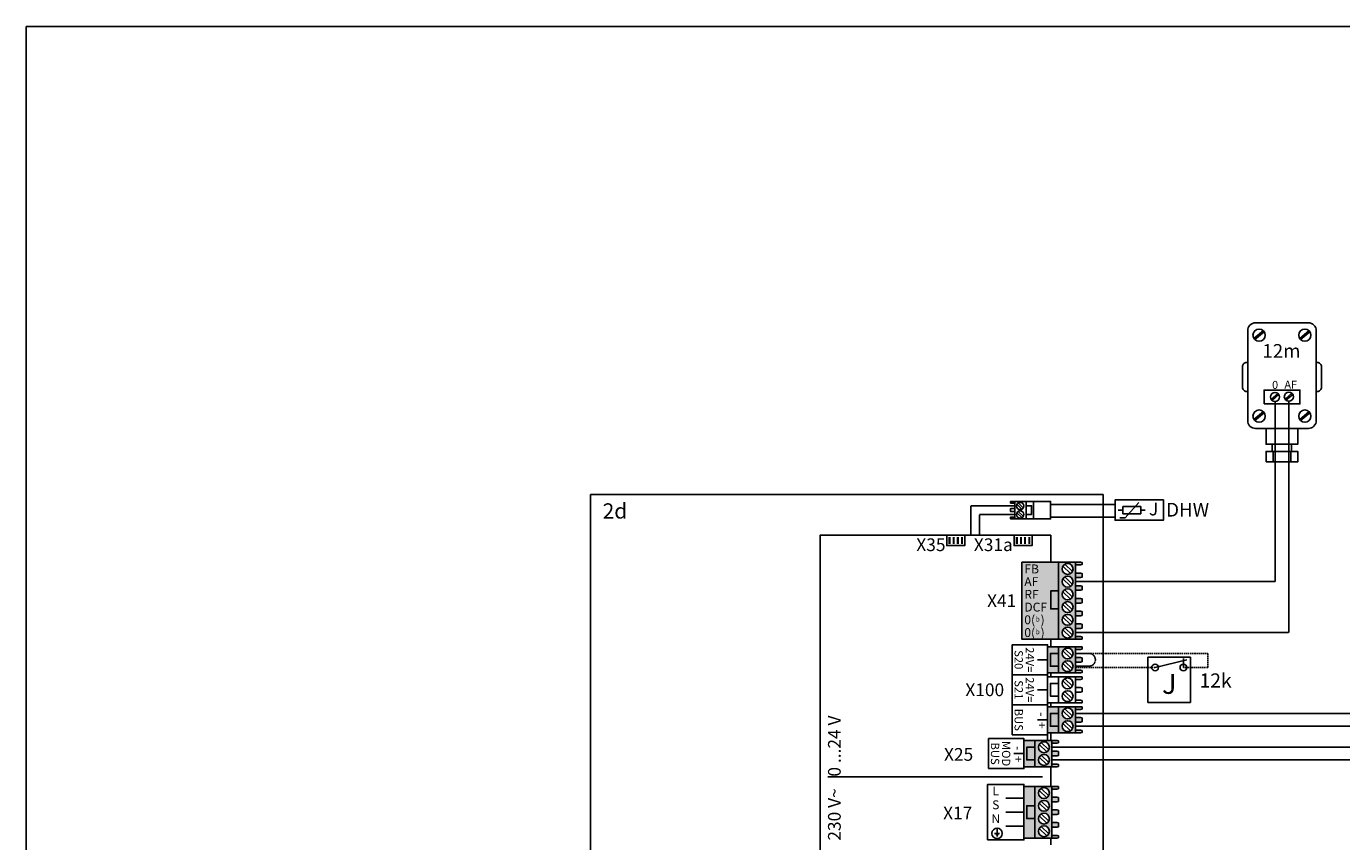
# Model space of a CAD drawing. Units: millimetres. Extents: x 64657 to 480746, y -134951 to 54123.
# Drawn here: x 452176 to 456009, y 48059 to 50434 of the extents above; entities that cross this region are included whole.
import ezdxf
from ezdxf.enums import TextEntityAlignment as Align
from ezdxf.lldxf.tags import DXFTag

# ---------------------------------------------------------------- set-up
doc = ezdxf.new("R2010")
doc.units = ezdxf.units.MM
doc.linetypes.add('DASHEDX2', pattern=[1.5, 1, -0.5])
for name, color, linetype in [('VG_0_General', 7, 'Continuous'), ('VG_H_TEXT', 7, 'Continuous'), ('VG_MCT', 7, 'Continuous'), ('VG_MCT_LINE_eBUS', 8, 'DASHEDX2'), ('VG_MCT_LINE_ELV', 7, 'DASHEDX2'), ('VG_MCT_LINE_Modbus', 7, 'MODBUS'), ('VG_MCT_TEXT', 7, 'Continuous'), ('VG_O_GENERAL', 7, 'Continuous')]:
    doc.layers.add(name, color=color, linetype=linetype)
doc.layers.add('VG_FRAME', color=220, linetype='Continuous', plot=False)
doc.styles.add('ACISOGDT', font='amgdt.shx')
doc.styles.get("Standard").update_dxf_attribs({"font": 'arial.ttf'})
tags = doc.linetypes.add('MODBUS', pattern='A,0.5,-0.2,["MOD",Standard,S=0.1,R=0,X=-0.1,Y=-0.05],-0.25', length=0.95).pattern_tags.tags
tags[6] = DXFTag(74, 10)

# ---------------------------------------------------------------- blocks, each defined once
blk = doc.blocks.new('12k')
at = {"layer": 'VG_0_General'}
for p, q in [((81.24, 7.25), (51.24, 7.25)), ((51.24, 7.25), (51.24, -24.73)), ((56.24, 0), (78.83, 5.36)), ((76.29, 0.05), (76.29, 6.21)), ((81.24, -24.73), (81.24, 7.25)), ((51.24, -24.73), (81.24, -24.73))]:
    blk.add_line(p, q, dxfattribs=at)
for centre in [(56.24, 0), (76.29, 0)]:
    blk.add_circle(centre, 2.38, dxfattribs=at)
at = {"layer": 'VG_MCT_LINE_ELV'}
for p, q in [((0, 9.92), (93.55, 9.96)), ((93.55, 9.96), (93.55, 0.07)), ((0, 0), (56.24, 0)), ((93.55, 0.07), (76.29, 0.05))]:
    blk.add_line(p, q, dxfattribs=at)
at = {"layer": 'VG_MCT_TEXT'}
blk.add_text('12k', height=10, dxfattribs=at).set_placement((87.77, -14.21))
at = {"layer": 'VG_MCT_TEXT', "insert": (61.21, -4.71), "char_height": 14, "width": 15.9319, "attachment_point": 1}
blk.add_mtext('{\\fSymbol|b0|i0|c2|p18;J }', dxfattribs=at)
blk = doc.blocks.new('temperature sensor electr')
at = {"layer": 'VG_MCT'}
for p, q in [((6.1, 106), (6.1, 158.3)), ((6.1, 158.3), (27.1, 158.3)), ((16.6, 158.3), (16.6, 171.4)), ((27.1, 106), (27.1, 158.3)), ((38.8, 113.2), (-5.6, 153.1)), ((6.1, 106), (27.1, 106)), ((16.6, 106), (16.6, 92.9)), ((38.8, 97.5), (38.8, 113.2))]:
    blk.add_line(p, q, dxfattribs=at)
blk.add_lwpolyline([(-13, 224.3), (-13, 83.7), (46.2, 83.7), (46.2, 224.3)], close=True, dxfattribs=at)
at = {"layer": 'VG_MCT_LINE_ELV'}
for p, q in [((0, 0), (0, 83.7)), ((37, 0), (37, 83.7))]:
    blk.add_line(p, q, dxfattribs=at)
blk.add_attdef('SENSOR_NAME', (35.5, 232.5), '', height=40, rotation=90)
at = {"layer": 'VG_MCT', "insert": (-5, 182.3), "char_height": 37, "width": 44.862, "attachment_point": 1, "rotation": 90}
blk.add_mtext('{\\fSymbol|b0|i0|c2|p18;J}', dxfattribs=at)
blk = doc.blocks.new('*U22')
at = {"layer": 'VG_MCT'}
for p, q in [((-79.8, 477.1), (-79.8, 464.2)), ((-34.1, 477.4), (-61.5, 454.2)), ((-31.5, 474.3), (-58.9, 451.1)), ((99.2, 477.4), (71.8, 454.2)), ((101.8, 474.3), (74.5, 451.1)), ((8.7, 294.2), (-11.4, 277.1)), ((11.4, 291), (-8.7, 274)), ((49.1, 294.9), (29, 277.8)), ((51.7, 291.7), (31.6, 274.7)), ((-34.1, 241.5), (-61.5, 218.3)), ((-31.5, 238.4), (-58.9, 215.2)), ((71.8, 218.3), (99.2, 241.5)), ((74.5, 215.2), (101.8, 238.4)), ((-8, 146.3), (-8, 125.8)), ((-5.5, 95), (-5.5, 125.8)), ((45.8, 95), (45.8, 125.8)), ((48.4, 125.8), (48.4, 146.3))]:
    blk.add_line(p, q, dxfattribs=at)
blk.add_lwpolyline([(120.2, 477.1, 0.414214), (97.1, 500.1), (-56.8, 500.1, 0.414214), (-79.8, 477.1), (-79.8, 215.5, 0.414214), (-56.8, 192.5), (97.1, 192.5, 0.414214), (120.2, 215.5)], format="xyb", close=True, dxfattribs=at)
for points in [[(-79.8, 300.2), (-82.4, 300.2, -0.414214), (-95.2, 313), (-95.2, 371.9, -0.414214), (-82.4, 384.8), (-79.8, 384.8)], [(120.2, 300.2), (122.7, 300.2, 0.414214), (135.5, 313), (135.5, 371.9, 0.414214), (122.7, 384.8), (120.2, 384.8)]]:
    blk.add_lwpolyline(points, format="xyb", dxfattribs=at)
for points in [[(-32.2, 264.1), (72.5, 264.1), (72.5, 304.1), (-32.2, 304.1)], [(-26, 95), (66.3, 95), (66.3, 125.8), (-26, 125.8)]]:
    blk.add_lwpolyline(points, close=True, dxfattribs=at)
blk.add_lwpolyline([(-26, 192.5), (-26, 146.3), (66.3, 146.3), (66.3, 192.5)], dxfattribs=at)
for centre, radius in [((-46.5, 464.2), 17.9), ((86.8, 464.2), 17.9), ((0, 284.1), 13.3), ((40.3, 284.8), 13.3), ((-46.5, 228.4), 17.9), ((86.8, 228.4), 17.9)]:
    blk.add_circle(centre, radius, dxfattribs=at)
at = {"layer": 'VG_MCT_LINE_ELV'}
for p, q in [((0, 270.7), (0, 0)), ((40.3, 271.4), (40.3, 0))]:
    blk.add_line(p, q, dxfattribs=at)
at = {"layer": 'VG_MCT_TEXT'}
for s, height, p in [('12m', 40, (-37, 398.2)), ('0', 23.3, (-8.7, 307.7)), ('AF', 23.33, (27.2, 308.3))]:
    blk.add_text(s, height=height, dxfattribs=at).set_placement(p)
blk = doc.blocks.new('hydraulic station Tek VWL IS electr')
at = {"true_color": 0x136734}
h = blk.add_hatch(color=116, dxfattribs=at)
h.dxf.hatch_style = 1
h.paths.add_polyline_path([(1294.4, 1472.3), (1262.6, 1472.3), (1262.6, 1321.9), (1294.4, 1321.9), (1294.4, 1378.7), (1270.9, 1378.7), (1270.9, 1415.7), (1294.4, 1415.7)])
h.paths.add_polyline_path([(1344.3, 1440.8), (1344.3, 1464.5), (1344.3, 1472.3), (1294.4, 1472.3), (1294.4, 1415.7), (1294.4, 1321.9), (1344.3, 1321.9), (1344.3, 1329.7), (1344.3, 1353.4), (1344.3, 1366.7), (1344.3, 1390.4), (1344.3, 1403.8), (1344.3, 1427.5)])
h.paths.add_polyline_path([(1336.7, 1415.6, -1), (1305, 1415.6, -1)], flags=16)
h.paths.add_polyline_path([(1305, 1452.7, -1), (1336.7, 1452.7, -1)], flags=16)
h.paths.add_polyline_path([(1336.7, 1378.6, -1), (1305, 1378.6, -1)], flags=16)
h.paths.add_polyline_path([(1336.7, 1341.5, -1), (1305, 1341.5, -1)], flags=16)
h.paths.add_polyline_path([(1294.4, 1415.7), (1270.9, 1415.7), (1270.9, 1378.7), (1294.4, 1378.7)], flags=17)
h.paths.add_polyline_path([(1363.2, 1439.8), (1359.4, 1440.8), (1344.3, 1440.8), (1344.3, 1427.5), (1359.4, 1427.5), (1363.2, 1428.5)])
h.paths.add_polyline_path([(1363.2, 1402.8), (1359.4, 1403.8), (1344.3, 1403.8), (1344.3, 1390.4), (1359.4, 1390.4), (1363.2, 1391.4)])
h.paths.add_polyline_path([(1363.2, 1365.7), (1359.4, 1366.7), (1344.3, 1366.7), (1344.3, 1353.4), (1359.4, 1353.4), (1363.2, 1354.4)])
h.paths.add_polyline_path([(1363.2, 1328.7), (1359.4, 1329.7), (1344.3, 1329.7), (1344.3, 1321.9), (1359.4, 1321.9), (1363.2, 1322.6)])
h.paths.add_polyline_path([(1363.2, 1471.6), (1359.4, 1472.3), (1344.3, 1472.3), (1344.3, 1464.5), (1359.4, 1464.5), (1363.2, 1465.5)])
at = {"layer": 'VG_0_General'}
h = blk.add_hatch(color=256, dxfattribs=at)
h.dxf.hatch_style = 1
h.paths.add_polyline_path([(1048.7, 2198.5), (1042.7, 2198.5), (1042.7, 2178.3), (1048.7, 2178.3)])
h = blk.add_hatch(color=256, dxfattribs=at)
h.dxf.hatch_style = 1
h.paths.add_polyline_path([(1060.8, 2198.5), (1054.8, 2198.5), (1054.8, 2178.3), (1060.8, 2178.3)])
h = blk.add_hatch(color=256, dxfattribs=at)
h.dxf.hatch_style = 1
h.paths.add_polyline_path([(1072.9, 2198.5), (1066.9, 2198.5), (1066.9, 2178.3), (1072.9, 2178.3)])
h = blk.add_hatch(color=256, dxfattribs=at)
h.dxf.hatch_style = 1
h.paths.add_polyline_path([(1085, 2198.5), (1079, 2198.5), (1079, 2178.3), (1085, 2178.3)])
h = blk.add_hatch(color=256, dxfattribs=at)
h.dxf.hatch_style = 1
h.paths.add_polyline_path([(1244.8, 2198.5), (1238.8, 2198.5), (1238.8, 2178.3), (1244.8, 2178.3)])
h = blk.add_hatch(color=256, dxfattribs=at)
h.dxf.hatch_style = 1
h.paths.add_polyline_path([(1256.9, 2198.5), (1250.9, 2198.5), (1250.9, 2178.3), (1256.9, 2178.3)])
h = blk.add_hatch(color=256, dxfattribs=at)
h.dxf.hatch_style = 1
h.paths.add_polyline_path([(1269, 2198.5), (1262.9, 2198.5), (1262.9, 2178.3), (1269, 2178.3)])
h = blk.add_hatch(color=256, dxfattribs=at)
h.dxf.hatch_style = 1
h.paths.add_polyline_path([(1281.1, 2198.5), (1275, 2198.5), (1275, 2178.3), (1281.1, 2178.3)])
at = {"layer": 'VG_0_General', "true_color": 0xc66c6e}
h = blk.add_hatch(color=13, dxfattribs=at)
h.dxf.hatch_style = 1
h.paths.add_polyline_path([(1363.3, 2125.1), (1256.9, 2125.1), (1256.9, 1900.6), (1363.3, 1900.6)])
h = blk.add_hatch(color=13, dxfattribs=at)
h.dxf.hatch_style = 1
h.paths.add_polyline_path([(1363.3, 1900.6), (1413.2, 1900.6), (1413.2, 1908.4), (1413.2, 1932.1), (1413.2, 1945.4), (1413.2, 1969.1), (1413.2, 1982.5), (1413.2, 2006.2), (1413.2, 2019.5), (1413.2, 2043.2), (1413.2, 2056.5), (1413.2, 2080.2), (1413.2, 2093.6), (1413.2, 2117.3), (1413.2, 2125.1), (1363.3, 2125.1)])
h.paths.add_polyline_path([(1373.9, 2105.4, -1), (1405.6, 2105.4, -1)], flags=16)
h.paths.add_polyline_path([(1405.6, 2068.4, -1), (1373.9, 2068.4, -1)], flags=16)
h.paths.add_polyline_path([(1405.6, 2031.4, -1), (1373.9, 2031.4, -1)], flags=16)
h.paths.add_polyline_path([(1405.6, 1994.3, -1), (1373.9, 1994.3, -1)], flags=16)
h.paths.add_polyline_path([(1405.6, 1957.3, -1), (1373.9, 1957.3, -1)], flags=16)
h.paths.add_polyline_path([(1405.6, 1920.2, -1), (1373.9, 1920.2, -1)], flags=16)
h.paths.add_polyline_path([(1428.3, 2117.3), (1432.1, 2118.3), (1432.1, 2124.3), (1428.3, 2125.1), (1413.2, 2125.1), (1413.2, 2117.3)])
h.paths.add_polyline_path([(1413.2, 2093.6), (1413.2, 2080.2), (1428.3, 2080.2), (1432.1, 2081.2), (1432.1, 2092.6), (1428.3, 2093.6)])
h.paths.add_polyline_path([(1413.2, 2056.5), (1413.2, 2043.2), (1428.3, 2043.2), (1432.1, 2044.2), (1432.1, 2055.6), (1428.3, 2056.5)])
h.paths.add_polyline_path([(1413.2, 2019.5), (1413.2, 2006.2), (1428.3, 2006.2), (1432.1, 2007.2), (1432.1, 2018.5), (1428.3, 2019.5)])
h.paths.add_polyline_path([(1413.2, 1982.5), (1413.2, 1969.1), (1428.3, 1969.1), (1432.1, 1970.1), (1432.1, 1981.5), (1428.3, 1982.5)])
h.paths.add_polyline_path([(1413.2, 1945.4), (1413.2, 1932.1), (1428.3, 1932.1), (1432.1, 1933.1), (1432.1, 1944.4), (1428.3, 1945.4)])
h.paths.add_polyline_path([(1413.2, 1908.4), (1413.2, 1900.6), (1428.3, 1900.6), (1432.1, 1901.3), (1432.1, 1907.4), (1428.3, 1908.4)])
at = {"layer": 'VG_0_General'}
h = blk.add_hatch(color=150, dxfattribs=at)
h.dxf.hatch_style = 1
h.paths.add_polyline_path([(1363.3, 1859.3), (1339.8, 1859.3), (1339.8, 1822.3), (1363.3, 1822.3)], flags=17)
h.paths.add_polyline_path([(1363.3, 1879), (1331.5, 1879), (1331.5, 1802.6), (1363.3, 1802.6), (1363.3, 1822.3), (1339.8, 1822.3), (1339.8, 1859.3), (1363.3, 1859.3)])
h.paths.add_polyline_path([(1413.2, 1871.2), (1413.2, 1879), (1363.3, 1879), (1363.3, 1859.3), (1363.3, 1802.6), (1413.2, 1802.6), (1413.2, 1810.4), (1413.2, 1834.2), (1413.2, 1847.5)])
h.paths.add_polyline_path([(1405.6, 1859.3, -1), (1373.9, 1859.3, -1)], flags=16)
h.paths.add_polyline_path([(1405.6, 1822.3, -1), (1373.9, 1822.3, -1)], flags=16)
h.paths.add_polyline_path([(1432.1, 1878.2), (1428.3, 1879), (1413.2, 1879), (1413.2, 1871.2), (1428.3, 1871.2), (1432.1, 1872.2)])
h.paths.add_polyline_path([(1432.1, 1846.5), (1428.3, 1847.5), (1413.2, 1847.5), (1413.2, 1834.2), (1428.3, 1834.2), (1432.1, 1835.1)])
h.paths.add_polyline_path([(1432.1, 1809.4), (1428.3, 1810.4), (1413.2, 1810.4), (1413.2, 1802.6), (1428.3, 1802.6), (1432.1, 1803.4)])
at = {"layer": 'VG_0_General', "true_color": 0xff7070}
h = blk.add_hatch(color=11, dxfattribs=at)
h.dxf.hatch_style = 1
h.paths.add_polyline_path([(1363.3, 1704.3), (1331.5, 1704.3), (1331.5, 1627.9), (1363.3, 1627.9), (1363.3, 1647.6), (1339.8, 1647.6), (1339.8, 1684.7), (1363.3, 1684.7)])
h.paths.add_polyline_path([(1363.3, 1684.7), (1339.8, 1684.7), (1339.8, 1647.6), (1363.3, 1647.6)], flags=17)
h.paths.add_polyline_path([(1413.2, 1672.8), (1413.2, 1696.5), (1413.2, 1704.3), (1363.3, 1704.3), (1363.3, 1627.9), (1413.2, 1627.9), (1413.2, 1635.8), (1413.2, 1659.5)])
h.paths.add_polyline_path([(1373.9, 1684.7, -1), (1405.6, 1684.7, -1)], flags=16)
h.paths.add_polyline_path([(1405.6, 1647.6, -1), (1373.9, 1647.6, -1)], flags=16)
h.paths.add_polyline_path([(1432.1, 1634.7), (1428.3, 1635.8), (1413.2, 1635.8), (1413.2, 1627.9), (1428.3, 1627.9), (1432.1, 1628.7)])
h.paths.add_polyline_path([(1432.1, 1671.8), (1428.3, 1672.8), (1413.2, 1672.8), (1413.2, 1659.5), (1428.3, 1659.5), (1432.1, 1660.5)])
h.paths.add_polyline_path([(1432.1, 1703.6), (1428.3, 1704.3), (1413.2, 1704.3), (1413.2, 1696.5), (1428.3, 1696.5), (1432.1, 1697.5)])
at = {"layer": 'VG_0_General', "true_color": 0xf8991e}
h = blk.add_hatch(color=30, dxfattribs=at)
h.dxf.hatch_style = 1
h.paths.add_polyline_path([(1294.4, 1605.9), (1262.6, 1605.9), (1262.6, 1529.5), (1294.4, 1529.5), (1294.4, 1549.2), (1270.9, 1549.2), (1270.9, 1586.2), (1294.4, 1586.2)])
h.paths.add_polyline_path([(1294.4, 1586.2), (1270.9, 1586.2), (1270.9, 1549.2), (1294.4, 1549.2)], flags=17)
h.paths.add_polyline_path([(1344.3, 1574.4), (1344.3, 1598.1), (1344.3, 1605.9), (1294.4, 1605.9), (1294.4, 1529.5), (1344.3, 1529.5), (1344.3, 1537.3), (1344.3, 1561)])
h.paths.add_polyline_path([(1305, 1586.2, -1), (1336.7, 1586.2, -1)], flags=16)
h.paths.add_polyline_path([(1336.7, 1549.2, -1), (1305, 1549.2, -1)], flags=16)
h.paths.add_polyline_path([(1363.2, 1536.3), (1359.4, 1537.3), (1344.3, 1537.3), (1344.3, 1529.5), (1359.4, 1529.5), (1363.2, 1530.3)])
h.paths.add_polyline_path([(1363.2, 1573.4), (1359.4, 1574.4), (1344.3, 1574.4), (1344.3, 1561), (1359.4, 1561), (1363.2, 1562)])
h.paths.add_polyline_path([(1363.2, 1605.1), (1359.4, 1605.9), (1344.3, 1605.9), (1344.3, 1598.1), (1359.4, 1598.1), (1363.2, 1599.1)])
blk.add_line((1331.5, 1622.5), (1331.5, 1605.9))
at = {"layer": 'VG_MCT'}
for p, q in [((1269, 2302.2), (1269, 2251.3)), ((1256.8, 2279.6), (1242.1, 2293.9)), ((1256.8, 2255), (1242.1, 2269.2)), ((1260.6, 2283.5), (1245.8, 2297.7)), ((1260.6, 2258.8), (1245.8, 2273.1)), ((1363.3, 2125.1), (1413.2, 2125.1)), ((1375.9, 2113.2), (1398, 2091.9)), ((1381.5, 2119), (1403.6, 2097.6)), ((1413.2, 2117.3), (1413.2, 2093.6)), ((1375.9, 2076.2), (1398, 2054.8)), ((1381.5, 2082), (1403.6, 2060.6)), ((1413.2, 2080.2), (1413.2, 2056.5)), ((1375.9, 2039.2), (1398, 2017.8)), ((1381.5, 2044.9), (1403.6, 2023.6)), ((1413.2, 2043.2), (1413.2, 2019.5)), ((1375.9, 2002.1), (1398, 1980.8)), ((1381.5, 2007.9), (1403.6, 1986.5)), ((1413.2, 2006.2), (1413.2, 1982.5)), ((1375.9, 1965.1), (1398, 1943.7)), ((1381.5, 1970.9), (1403.6, 1949.5)), ((1413.2, 1969.1), (1413.2, 1945.4)), ((1375.9, 1928.1), (1398, 1906.7)), ((1381.5, 1933.8), (1403.6, 1912.4)), ((1413.2, 1932.1), (1413.2, 1908.4)), ((1331.5, 1879), (1413.2, 1879)), ((1413.2, 1900.6), (1363.3, 1900.6)), ((1363.3, 1802.6), (1363.3, 1879)), ((1331.5, 1840.8), (1302.1, 1840.8)), ((1375.9, 1867.2), (1398, 1845.8)), ((1381.5, 1872.9), (1403.6, 1851.5)), ((1413.2, 1871.2), (1413.2, 1847.5)), ((1413.2, 1802.6), (1331.5, 1802.6)), ((1375.9, 1830.1), (1398, 1808.7)), ((1381.5, 1835.9), (1403.6, 1814.5)), ((1413.2, 1834.2), (1413.2, 1810.4)), ((1331.5, 1791.7), (1413.2, 1791.7)), ((1363.3, 1715.3), (1363.3, 1791.7)), ((1375.9, 1779.8), (1398, 1758.4)), ((1381.5, 1785.6), (1403.6, 1764.2)), ((1413.2, 1783.8), (1413.2, 1760.1)), ((1331.5, 1753.5), (1302.1, 1753.5)), ((1375.9, 1742.8), (1398, 1721.4)), ((1381.5, 1748.5), (1403.6, 1727.2)), ((1413.2, 1746.8), (1413.2, 1723.1)), ((1413.2, 1715.3), (1331.5, 1715.3)), ((1331.5, 1704.3), (1413.2, 1704.3)), ((1363.3, 1627.9), (1363.3, 1704.3)), ((1375.9, 1692.5), (1398, 1671.1)), ((1381.5, 1698.2), (1403.6, 1676.9)), ((1413.2, 1696.5), (1413.2, 1672.8)), ((1331.5, 1666.1), (1302.1, 1666.1)), ((1375.9, 1655.4), (1398, 1634.1)), ((1381.5, 1661.2), (1403.6, 1639.8)), ((1413.2, 1659.5), (1413.2, 1635.8)), ((1413.2, 1627.9), (1331.5, 1627.9)), ((1262.6, 1605.9), (1344.3, 1605.9)), ((1294.4, 1529.5), (1294.4, 1605.9)), ((1307, 1594), (1329.1, 1572.7)), ((1312.6, 1599.8), (1334.7, 1578.4)), ((1344.3, 1598.1), (1344.3, 1574.4)), ((1262.6, 1567.7), (1233.2, 1567.7)), ((1307, 1557), (1329.1, 1535.6)), ((1312.6, 1562.8), (1334.7, 1541.4)), ((1344.3, 1561), (1344.3, 1537.3)), ((1316.4, 1500.2), (690.8, 1500.2)), ((1344.3, 1529.5), (1262.6, 1529.5)), ((1344.3, 1472.3), (1262.6, 1472.3)), ((1294.4, 1321.9), (1294.4, 1472.3)), ((1307, 1460.5), (1329.1, 1439.1)), ((1312.6, 1466.2), (1334.7, 1444.9)), ((1344.3, 1464.5), (1344.3, 1440.8)), ((1262.6, 1437.5), (1209.7, 1437.5)), ((1307, 1423.4), (1329.1, 1402.1)), ((1312.6, 1429.2), (1334.7, 1407.8)), ((1344.3, 1427.5), (1344.3, 1403.8)), ((1262.6, 1397.1), (1209.7, 1397.1)), ((1307, 1386.4), (1329.1, 1365)), ((1312.6, 1392.2), (1334.7, 1370.8)), ((1344.3, 1390.4), (1344.3, 1366.7)), ((1184.2, 1350.6), (1184.2, 1335.5)), ((1262.6, 1356.8), (1209.7, 1356.8)), ((1307, 1349.4), (1329.1, 1328)), ((1312.6, 1355.1), (1334.7, 1333.8)), ((1344.3, 1353.4), (1344.3, 1329.7)), ((1191.8, 1335.5), (1176.7, 1335.5)), ((1188, 1331.7), (1180.5, 1331.7)), ((1186.1, 1327.9), (1182.4, 1327.9)), ((1344.3, 1321.9), (1262.6, 1321.9))]:
    blk.add_line(p, q, dxfattribs=at)
for points in [[(1235.7, 2302.2), (1225.6, 2302.2), (1223.1, 2301.7), (1223.1, 2297.6), (1225.6, 2297.1), (1235.7, 2297.1), (1235.7, 2302.2)], [(1290.2, 2302.2), (1290.2, 2251.3), (1235.7, 2251.3), (1235.7, 2302.2), (1290.2, 2302.2)], [(1290.2, 2302.2), (1340.1, 2302.2), (1340.1, 2251.3), (1290.2, 2251.3)], [(1235.7, 2281), (1225.6, 2281), (1223.1, 2280.5), (1223.1, 2272.9), (1225.6, 2272.4), (1235.7, 2272.4), (1235.7, 2281)], [(1269, 2264.4), (1284.6, 2264.4), (1284.6, 2289.6), (1269, 2289.6)], [(1235.7, 2256.3), (1225.6, 2256.3), (1223.1, 2255.8), (1223.1, 2251.8), (1225.6, 2251.3), (1235.7, 2251.3), (1235.7, 2256.3)], [(1340.6, 2125.1), (1340.6, 2203.5), (668.6, 2203.5), (668.6, 675.9), (1340.6, 675.9), (1340.6, 708)], [(1090, 2203.5), (1090, 2173.3), (1037.6, 2173.3), (1037.6, 2203.5)], [(1286.1, 2203.5), (1286.1, 2173.3), (1233.7, 2173.3), (1233.7, 2203.5)], [(1413.2, 2117.3), (1428.3, 2117.3), (1432.1, 2118.3), (1432.1, 2124.3), (1428.3, 2125.1), (1413.2, 2125.1), (1413.2, 2117.3)], [(1413.2, 2093.6), (1428.3, 2093.6), (1432.1, 2092.6), (1432.1, 2081.2), (1428.3, 2080.2), (1413.2, 2080.2), (1413.2, 2093.6)], [(1363.3, 1988.9), (1340.9, 1988.9), (1340.9, 2041.3), (1363.3, 2041.3)], [(1413.2, 2043.2), (1428.3, 2043.2), (1432.1, 2044.2), (1432.1, 2055.6), (1428.3, 2056.5), (1413.2, 2056.5), (1413.2, 2043.2)], [(1413.2, 2019.5), (1428.3, 2019.5), (1432.1, 2018.5), (1432.1, 2007.2), (1428.3, 2006.2), (1413.2, 2006.2), (1413.2, 2019.5)], [(1413.2, 1969.1), (1428.3, 1969.1), (1432.1, 1970.1), (1432.1, 1981.5), (1428.3, 1982.5), (1413.2, 1982.5), (1413.2, 1969.1)], [(1413.2, 1945.4), (1428.3, 1945.4), (1432.1, 1944.4), (1432.1, 1933.1), (1428.3, 1932.1), (1413.2, 1932.1), (1413.2, 1945.4)], [(1340.6, 1879), (1340.6, 1900.6)], [(1413.2, 1908.4), (1428.3, 1908.4), (1432.1, 1907.4), (1432.1, 1901.3), (1428.3, 1900.6), (1413.2, 1900.6), (1413.2, 1908.4)], [(1413.2, 1871.2), (1428.3, 1871.2), (1432.1, 1872.2), (1432.1, 1878.2), (1428.3, 1879), (1413.2, 1879), (1413.2, 1871.2)], [(1363.3, 1859.3), (1339.8, 1859.3), (1339.8, 1822.3), (1363.3, 1822.3)], [(1413.2, 1847.5), (1428.3, 1847.5), (1432.1, 1846.5), (1432.1, 1835.1), (1428.3, 1834.2), (1413.2, 1834.2), (1413.2, 1847.5)], [(1340.6, 1791.7), (1340.6, 1802.6)], [(1413.2, 1810.4), (1428.3, 1810.4), (1432.1, 1809.4), (1432.1, 1803.4), (1428.3, 1802.6), (1413.2, 1802.6), (1413.2, 1810.4)], [(1363.3, 1772), (1339.8, 1772), (1339.8, 1735), (1363.3, 1735)], [(1413.2, 1783.8), (1428.3, 1783.8), (1432.1, 1784.9), (1432.1, 1790.9), (1428.3, 1791.7), (1413.2, 1791.7), (1413.2, 1783.8)], [(1413.2, 1760.1), (1428.3, 1760.1), (1432.1, 1759.1), (1432.1, 1747.8), (1428.3, 1746.8), (1413.2, 1746.8), (1413.2, 1760.1)], [(1340.6, 1704.3), (1340.6, 1715.3)], [(1413.2, 1723.1), (1428.3, 1723.1), (1432.1, 1722.1), (1432.1, 1716), (1428.3, 1715.3), (1413.2, 1715.3), (1413.2, 1723.1)], [(1413.2, 1696.5), (1428.3, 1696.5), (1432.1, 1697.5), (1432.1, 1703.6), (1428.3, 1704.3), (1413.2, 1704.3), (1413.2, 1696.5)], [(1363.3, 1684.7), (1339.8, 1684.7), (1339.8, 1647.6), (1363.3, 1647.6)], [(1413.2, 1672.8), (1428.3, 1672.8), (1432.1, 1671.8), (1432.1, 1660.5), (1428.3, 1659.5), (1413.2, 1659.5), (1413.2, 1672.8)], [(1340.6, 1605.9), (1340.6, 1627.9)], [(1413.2, 1635.8), (1428.3, 1635.8), (1432.1, 1634.7), (1432.1, 1628.7), (1428.3, 1627.9), (1413.2, 1627.9), (1413.2, 1635.8)], [(1294.4, 1586.2), (1270.9, 1586.2), (1270.9, 1549.2), (1294.4, 1549.2)], [(1344.3, 1598.1), (1359.4, 1598.1), (1363.2, 1599.1), (1363.2, 1605.1), (1359.4, 1605.9), (1344.3, 1605.9), (1344.3, 1598.1)], [(1344.3, 1574.4), (1359.4, 1574.4), (1363.2, 1573.4), (1363.2, 1562), (1359.4, 1561), (1344.3, 1561), (1344.3, 1574.4)], [(1344.3, 1537.3), (1359.4, 1537.3), (1363.2, 1536.3), (1363.2, 1530.3), (1359.4, 1529.5), (1344.3, 1529.5), (1344.3, 1537.3)], [(1340.6, 1472.3), (1340.6, 1529.5)], [(1344.3, 1464.5), (1359.4, 1464.5), (1363.2, 1465.5), (1363.2, 1471.6), (1359.4, 1472.3), (1344.3, 1472.3), (1344.3, 1464.5)], [(1344.3, 1440.8), (1359.4, 1440.8), (1363.2, 1439.8), (1363.2, 1428.5), (1359.4, 1427.5), (1344.3, 1427.5), (1344.3, 1440.8)], [(1294.4, 1415.7), (1270.9, 1415.7), (1270.9, 1378.7), (1294.4, 1378.7)], [(1344.3, 1403.8), (1359.4, 1403.8), (1363.2, 1402.8), (1363.2, 1391.4), (1359.4, 1390.4), (1344.3, 1390.4), (1344.3, 1403.8)], [(1344.3, 1366.7), (1359.4, 1366.7), (1363.2, 1365.7), (1363.2, 1354.4), (1359.4, 1353.4), (1344.3, 1353.4), (1344.3, 1366.7)], [(1340.6, 1301.7), (1340.6, 1321.9)], [(1344.3, 1329.7), (1359.4, 1329.7), (1363.2, 1328.7), (1363.2, 1322.6), (1359.4, 1321.9), (1344.3, 1321.9), (1344.3, 1329.7)]]:
    blk.add_lwpolyline(points, dxfattribs=at)
for points in [[(1256.9, 2125.1), (1363.3, 2125.1), (1363.3, 1900.6), (1256.9, 1900.6)], [(1228.3, 1797.1), (1331.5, 1797.1), (1331.5, 1884.5), (1228.3, 1884.5)], [(1228.3, 1709.8), (1331.5, 1709.8), (1331.5, 1797.1), (1228.3, 1797.1)], [(1228.3, 1622.5), (1331.5, 1622.5), (1331.5, 1709.8), (1228.3, 1709.8)], [(1159.4, 1524), (1262.6, 1524), (1262.6, 1611.4), (1159.4, 1611.4)], [(1156.7, 1316.4), (1262.6, 1316.4), (1262.6, 1477.8), (1156.7, 1477.8)]]:
    blk.add_lwpolyline(points, close=True, dxfattribs=at)
for centre, radius in [((1251.4, 2288.7), 10.6), ((1251.4, 2264), 10.6), ((1389.8, 2105.4), 15.9), ((1389.8, 2068.4), 15.9), ((1389.8, 2031.4), 15.9), ((1389.8, 1994.3), 15.9), ((1389.8, 1957.3), 15.9), ((1389.8, 1920.2), 15.9), ((1389.8, 1859.3), 15.9), ((1389.8, 1822.3), 15.9), ((1389.8, 1772), 15.9), ((1389.8, 1735), 15.9), ((1389.8, 1684.7), 15.9), ((1389.8, 1647.6), 15.9), ((1320.8, 1586.2), 15.9), ((1320.8, 1549.2), 15.9), ((1320.8, 1452.7), 15.9), ((1320.8, 1415.6), 15.9), ((1320.8, 1378.6), 15.9), ((1184.2, 1335.5), 15.1), ((1320.8, 1341.5), 15.9)]:
    blk.add_circle(centre, radius, dxfattribs=at)
at = {"layer": 'VG_MCT_LINE_ELV'}
for p, q in [((1107.7, 2289.1), (1235.7, 2289.1)), ((1107.7, 2203.5), (1107.7, 2289.1)), ((1132.9, 2263.9), (1235.7, 2263.9)), ((1132.9, 2203.5), (1132.9, 2263.9))]:
    blk.add_line(p, q, dxfattribs=at)
blk.add_lwpolyline([(1413.2, 1859.3), (1451.8, 1859.3, -1.021474), (1451.8, 1822.3), (1413.2, 1822.3)], format="xyb", dxfattribs=at)
at = {"layer": 'VG_MCT_LINE_Modbus'}
for p, q in [((1655.7, 1586.2), (1344.3, 1586.2)), ((1655.7, 1549.2), (1344.3, 1549.2))]:
    blk.add_line(p, q, dxfattribs=at)
at = {"layer": 'VG_MCT_TEXT'}
for p, q in [((0, 0), (0, 2322)), ((0, 2322), (1493.8, 2322)), ((1493.8, 2322), (1493.8, 0))]:
    blk.add_line(p, q, dxfattribs=at)
at = {"layer": 'VG_H_TEXT', "linetype": 'Continuous'}
blk.add_text('2d', height=44.44, dxfattribs=at).set_placement((35.1, 2252.1))
at = {"layer": 'VG_MCT_TEXT'}
for s, p in [('X35', (1034, 2175.9)), ('X31a', (1230.1, 2175.9)), ('X41', (1240.2, 2012.8)), ('X100', (1204.9, 1753.5)), ('X25', (1114.7, 1565.3)), ('X17', (1112.1, 1394.7))]:
    blk.add_text(s, height=37.04, dxfattribs=at).set_placement(p, align=Align.MIDDLE_RIGHT)
at = {"layer": 'VG_MCT_TEXT', "color": 18, "true_color": 0x000000}
for s, p in [('FB', (1263.6, 2105.4)), ('AF', (1263.6, 2068.4)), ('RF', (1263.6, 2031.4)), ('DCF', (1263.6, 1994.3)), ('0(  )', (1263.6, 1957.3)), ('0(  )', (1263.6, 1920.2))]:
    blk.add_text(s, height=25.93, dxfattribs=at).set_placement(p, align=Align.MIDDLE_LEFT)
at = {"layer": 'VG_MCT_TEXT', "color": 18, "true_color": 0x000000, "style": 'ACISOGDT'}
for p in [(1302.6, 1957.7), (1302.6, 1920.6)]:
    blk.add_text('b', height=14.8, dxfattribs=at).set_placement(p, align=Align.MIDDLE)
at = {"layer": 'VG_MCT_TEXT'}
for s, height, p in [('S20', 24.07, (1235.3, 1841)), ('24V=', 24.07, (1267.6, 1841)), ('S21', 24.07, (1235.3, 1753.5)), ('24V=', 24.07, (1267.6, 1753.5)), ('BUS', 24.07, (1235.3, 1666.1)), ('-  +', 25.93, (1302.1, 1664.3)), ('BUS', 24.07, (1166.4, 1567.7)), ('MOD', 24.07, (1198.7, 1567.7)), ('-  +', 25.93, (1233.1, 1565.8))]:
    blk.add_text(s, height=height, rotation=270, dxfattribs=at).set_placement(p, align=Align.CENTER)
blk.add_text('230 V~   0 ...24 V', height=37.037, rotation=90, dxfattribs=at).set_placement((728.7, 1314.2))
for s, p in [('L', (1180.5, 1446)), ('S', (1180.5, 1405.7)), ('N', (1180.5, 1365.3))]:
    blk.add_text(s, height=25.9, dxfattribs=at).set_placement(p, align=Align.CENTER)

msp = doc.modelspace()

# ---------------------------------------------------------------- linework, layer by layer
at = {"layer": 'VG_FRAME'}
for p in [(452176.1, 46113.6), (459338.1, 50433.6)]:
    msp.add_line(p, (452176.1, 50433.6), dxfattribs=at)
at = {"layer": 'VG_MCT_LINE_eBUS'}
for p, q in [((455233.8, 48432.9), (456961.8, 48432.9)), ((455233.8, 48395.9), (456995.2, 48395.9))]:
    msp.add_line(p, q, dxfattribs=at)
at = {"layer": 'VG_MCT_LINE_ELV'}
for p, q in [((455814.9, 49070.2), (455814.9, 48816.6)), ((455855.3, 49070.2), (455855.3, 48668.5)), ((455265.1, 49041.6), (455160.7, 49041.6)), ((455265.1, 49004.6), (455160.7, 49004.6)), ((455233.8, 48816.6), (455814.9, 48816.6)), ((455233.8, 48668.5), (455855.3, 48668.5)), ((455476.3, 48334.5), (456995.2, 48334.5)), ((455476.3, 48297.4), (456951.8, 48297.4))]:
    msp.add_line(p, q, dxfattribs=at)

# ---------------------------------------------------------------- block references
for name, p in [('*U22', (455814.9, 49070.2)), ('hydraulic station Tek VWL IS electr', (453820.6, 46748.2))]:
    msp.add_blockref(name, p)
at = {"xscale": 4.11522633744856, "yscale": 4.11522633744856, "zscale": 4.11522633744856}
msp.add_blockref('12k', (455233.8, 48566.8), dxfattribs=at)
at = {"layer": 'VG_O_GENERAL', "rotation": 270}
msp.add_blockref('temperature sensor electr', (455265.1, 49041.6), dxfattribs=at).add_auto_attribs({'SENSOR_NAME': 'DHW'})

doc.saveas('drawing.dxf')
